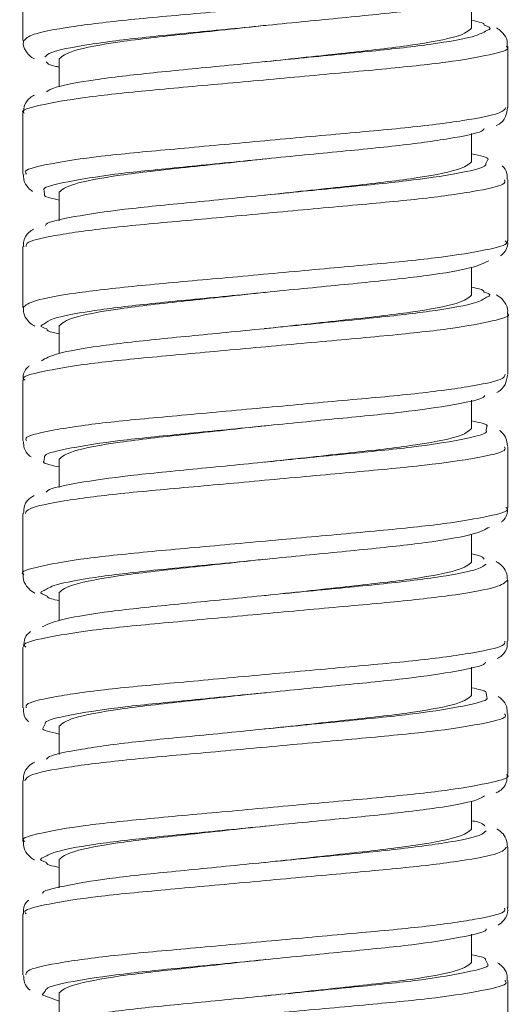
# Model space of a CAD drawing. Units: inches. Extents: x 3.5 to 10.51, y 0.23 to 7.84.
# Drawn here: x 7.03 to 7.17, y 2.72 to 2.99 of the extents above; entities that cross this region are included whole.
import ezdxf

# ---------------------------------------------------------------- set-up
doc = ezdxf.new("R2010")
doc.units = ezdxf.units.IN
doc.header["$MEASUREMENT"] = 0

msp = doc.modelspace()

# ---------------------------------------------------------------- linework, layer by layer
at = {"color": 7, "linetype": 'Continuous', "lineweight": 15}
for p, q in [((7.03241197, 3.00007619), (7.03241197, 2.98327998)), ((7.15616197, 2.98667249), (7.15616197, 2.99447165)), ((7.16616197, 2.96483926), (7.16616197, 2.98166344)), ((7.04241197, 2.97825144), (7.04241197, 2.97053893)), ((7.03241197, 2.96322215), (7.03241197, 2.94642741)), ((7.15616197, 2.94983038), (7.15616197, 2.95765678)), ((7.16616197, 2.92801997), (7.16616197, 2.94480241)), ((7.04241197, 2.94140933), (7.04241197, 2.93355205)), ((7.03241197, 2.92639679), (7.03241197, 2.90958738)), ((7.15616197, 2.91298828), (7.15616197, 2.92072157)), ((7.16616197, 2.89115577), (7.16616197, 2.90797566)), ((7.04241197, 2.90456722), (7.04241197, 2.89690193)), ((7.03241197, 2.889535), (7.03241197, 2.87274864)), ((7.15616197, 2.87614617), (7.15616197, 2.88399319)), ((7.16616197, 2.85433619), (7.16616197, 2.87112316)), ((7.04241197, 2.86772512), (7.04241197, 2.85987966)), ((7.03241197, 2.85271572), (7.03241197, 2.8358951)), ((7.15616197, 2.83930407), (7.15616197, 2.84697402)), ((7.16616197, 2.8174749), (7.16616197, 2.83428289)), ((7.04241197, 2.83088301), (7.04241197, 2.82314204)), ((7.03241197, 2.81585152), (7.03241197, 2.79906929)), ((7.15616197, 2.80246196), (7.15616197, 2.81031978)), ((7.16616197, 2.78064863), (7.16616197, 2.79744439)), ((7.04241197, 2.79404091), (7.04241197, 2.78621691)), ((7.03241197, 2.77903192), (7.03241197, 2.76220773)), ((7.15616197, 2.76561986), (7.15616197, 2.77333659)), ((7.16616197, 2.74379561), (7.16616197, 2.76059079)), ((7.04241197, 2.7571988), (7.04241197, 2.74939493)), ((7.03241197, 2.74217065), (7.03241197, 2.72538831)), ((7.15616197, 2.72877775), (7.15616197, 2.73663426)), ((7.16616197, 2.70695625), (7.16616197, 2.72376504)), ((7.03767044, 2.71985993), (7.04241197, 2.71809339)), ((7.04241197, 2.7203567), (7.04241197, 2.71256219))]:
    msp.add_line(p, q, dxfattribs=at)
at = {"color": 8, "linetype": 'Continuous', "lineweight": 15}
for p, q in [((7.16010013, 2.94935415), (7.16066029, 2.95046594)), ((7.03822668, 2.94192306), (7.03839306, 2.94068522)), ((7.16019666, 2.87565404), (7.16039625, 2.87683194)), ((7.03838986, 2.86821756), (7.03815369, 2.86704354)), ((7.16036663, 2.80194631), (7.1601593, 2.80319355)), ((7.03848008, 2.79451726), (7.03788807, 2.79341129)), ((7.16062037, 2.7282235), (7.15995586, 2.72955003)), ((7.03852024, 2.72084149), (7.03767044, 2.71985993))]:
    msp.add_line(p, q, dxfattribs=at)
for points, knots in [([(7.0327649, 2.98327998), (7.03322109, 2.98384383), (7.03418514, 2.98503539), (7.04483469, 2.98710186), (7.06136174, 2.98907922), (7.08240302, 2.99091287), (7.10529693, 2.99304826), (7.12749722, 2.99505921), (7.14663262, 2.99686834), (7.15987183, 2.99899432), (7.16635143, 3.00060919), (7.16549625, 3.00146685), (7.16526273, 3.00170104)], [0, 0, 0, 0, 0.096836218, 0.204637946, 0.312412231, 0.420359008, 0.528187101, 0.635959226, 0.743898622, 0.851750712, 0.959519467, 1, 1, 1, 1]), ([(7.16037058, 2.9860635), (7.16062681, 2.98615749), (7.16200401, 2.98666269), (7.16070372, 2.98713906), (7.15964536, 2.9875268)], [0, 0, 0, 0, 0.186054675, 1, 1, 1, 1]), ([(7.16565664, 2.98166344), (7.16581749, 2.98156382), (7.16700375, 2.98082917), (7.16182229, 2.97940895), (7.15015413, 2.97726734), (7.13198531, 2.97540465), (7.11029159, 2.97346186), (7.08730503, 2.97131978), (7.06572482, 2.96941638), (7.04775415, 2.96751673), (7.03641518, 2.96537034), (7.03145404, 2.96400986), (7.03267512, 2.96329596), (7.03280137, 2.96322215)], [0, 0, 0, 0, 0.016936104, 0.124899257, 0.232676494, 0.340490381, 0.448458759, 0.556224689, 0.664009686, 0.771980435, 0.879776981, 0.987569684, 1, 1, 1, 1]), ([(7.03335793, 2.94642741), (7.03314237, 2.94670156), (7.03243894, 2.94759618), (7.03937948, 2.94928456), (7.05307937, 2.95139219), (7.07249157, 2.95318208), (7.09482242, 2.95522976), (7.11766576, 2.9573523), (7.13849711, 2.95915676), (7.15463767, 2.96117611), (7.16467833, 2.96318563), (7.16532952, 2.96432299), (7.16562511, 2.96483926)], [0, 0, 0, 0, 0.047677589, 0.155581855, 0.263341037, 0.371212273, 0.479130348, 0.5868899, 0.69473777, 0.802666967, 0.9104256, 1, 1, 1, 1]), ([(7.16525155, 2.94480241), (7.16533029, 2.94442349), (7.16553748, 2.94342644), (7.15732298, 2.94158932), (7.14250739, 2.9395189), (7.12242996, 2.93773584), (7.09982433, 2.93564372), (7.07715856, 2.93355162), (7.05690883, 2.93176861), (7.04179938, 2.92969771), (7.03321241, 2.92782918), (7.03325488, 2.92680445), (7.03327178, 2.92639679)], [0, 0, 0, 0, 0.066122473, 0.173987277, 0.281741348, 0.389642093, 0.497525605, 0.605278392, 0.713161358, 0.821060997, 0.928813801, 1, 1, 1, 1]), ([(7.03246343, 2.90958738), (7.03316967, 2.91021424), (7.03459079, 2.9114756), (7.0460792, 2.91360923), (7.06310771, 2.91554891), (7.08441253, 2.91741461), (7.10735314, 2.91955552), (7.12936257, 2.92153317), (7.14811196, 2.92336632), (7.16072021, 2.92550224), (7.16662887, 2.92703229), (7.16560712, 2.9278403), (7.16537991, 2.92801997)], [0, 0, 0, 0, 0.106482882, 0.214265764, 0.322047882, 0.430007955, 0.537819475, 0.645603158, 0.753559283, 0.861397138, 0.969178629, 1, 1, 1, 1]), ([(7.16028867, 2.9124276), (7.1606351, 2.91256113), (7.16190399, 2.91305024), (7.16055049, 2.91352415), (7.15956651, 2.91386867)], [0, 0, 0, 0, 0.273014636, 1, 1, 1, 1]), ([(7.16592251, 2.90797566), (7.16600133, 2.90793246), (7.16725042, 2.90724786), (7.16251263, 2.90591844), (7.15153731, 2.90377241), (7.13379333, 2.90187092), (7.11234122, 2.89996938), (7.08935689, 2.89782688), (7.06754444, 2.89588261), (7.04915707, 2.89402127), (7.03714043, 2.89187906), (7.03170608, 2.89042817), (7.03284186, 2.88966479), (7.03303496, 2.889535)], [0, 0, 0, 0, 0.00727148, 0.115237794, 0.223001287, 0.330784106, 0.438752831, 0.546546969, 0.654337613, 0.762305527, 0.870128062, 0.97791972, 1, 1, 1, 1]), ([(7.0383965, 2.90511326), (7.03794757, 2.90493516), (7.03675481, 2.90446194), (7.03813082, 2.9039902), (7.03898894, 2.90369601)], [0, 0, 0, 0, 0.3763724043, 1, 1, 1, 1]), ([(7.03336742, 2.87274864), (7.03320694, 2.87307749), (7.03274462, 2.87402489), (7.040335, 2.87579238), (7.05462912, 2.87788215), (7.07439828, 2.879665), (7.09688291, 2.88173772), (7.11964256, 2.88384601), (7.14017704, 2.88563572), (7.15578465, 2.88768392), (7.16504591, 2.88962049), (7.16531383, 2.89069722), (7.16542792, 2.89115577)], [0, 0, 0, 0, 0.057357981, 0.165241423, 0.272996081, 0.380882903, 0.48878275, 0.596537318, 0.704403629, 0.812317248, 0.920072182, 1, 1, 1, 1]), ([(7.16520474, 2.87112316), (7.165372, 2.8707995), (7.16585897, 2.86985718), (7.15833188, 2.86809708), (7.14409315, 2.86600546), (7.12435702, 2.86422227), (7.10188603, 2.86215175), (7.07911757, 2.86004196), (7.0585542, 2.85825118), (7.0428954, 2.85620554), (7.03356193, 2.85426196), (7.03325957, 2.85317965), (7.03312997, 2.85271572)], [0, 0, 0, 0, 0.056442076, 0.164327478, 0.272082397, 0.379967751, 0.487869315, 0.595624238, 0.703488803, 0.811403891, 0.919159145, 1, 1, 1, 1]), ([(7.03267911, 2.8358951), (7.03259138, 2.83594368), (7.0313464, 2.83663304), (7.03612353, 2.8379712), (7.0471655, 2.84011689), (7.06494999, 2.84201438), (7.08642576, 2.84392), (7.10941122, 2.84606249), (7.13120268, 2.8480031), (7.14955129, 2.84986773), (7.16150498, 2.85201046), (7.16689221, 2.85345294), (7.16574653, 2.85421165), (7.16555849, 2.85433619)], [0, 0, 0, 0, 0.008184616, 0.116151068, 0.223915026, 0.331699763, 0.439668893, 0.547460773, 0.655251541, 0.763220188, 0.871040677, 0.978832938, 1, 1, 1, 1]), ([(7.16607937, 2.83428289), (7.16539855, 2.83366213), (7.16402261, 2.8324076), (7.15261518, 2.83028024), (7.13563348, 2.8283368), (7.11435281, 2.82647448), (7.09141572, 2.82433392), (7.06938725, 2.82235296), (7.05060055, 2.8205224), (7.0379315, 2.81838728), (7.03197075, 2.81684907), (7.03297853, 2.81603639), (7.03320778, 2.81585152)], [0, 0, 0, 0, 0.105568143, 0.213352787, 0.321134284, 0.429093123, 0.536906191, 0.64468877, 0.752643332, 0.860482516, 0.968262697, 1, 1, 1, 1]), ([(7.03827503, 2.83144671), (7.03793821, 2.83131739), (7.03666016, 2.83082668), (7.03801005, 2.83035252), (7.03900419, 2.83000332)], [0, 0, 0, 0, 0.26353555, 1, 1, 1, 1]), ([(7.03331475, 2.79906929), (7.03324631, 2.79945348), (7.03306777, 2.80045583), (7.04134929, 2.80230011), (7.05621841, 2.80436833), (7.07632718, 2.80615177), (7.09894445, 2.80824574), (7.12159944, 2.81033597), (7.14181858, 2.81211865), (7.15687518, 2.81419173), (7.16539356, 2.81605304), (7.1653207, 2.81707249), (7.16529194, 2.8174749)], [0, 0, 0, 0, 0.067037026, 0.174899898, 0.282654108, 0.390556291, 0.498438108, 0.606190894, 0.714075591, 0.821973778, 0.929726488, 1, 1, 1, 1]), ([(7.16522013, 2.79744439), (7.16543904, 2.79717541), (7.16616311, 2.79628571), (7.15928198, 2.79460495), (7.14563948, 2.79249582), (7.12626203, 2.79070486), (7.10394686, 2.78865976), (7.08109667, 2.78653606), (7.06023815, 2.78472979), (7.04404796, 2.7827134), (7.03393155, 2.78069707), (7.0332418, 2.77955377), (7.03292697, 2.77903192)], [0, 0, 0, 0, 0.046759496, 0.154665748, 0.262425547, 0.370295299, 0.478215111, 0.585975248, 0.693821373, 0.801752053, 0.909511028, 1, 1, 1, 1]), ([(7.03293932, 2.76220773), (7.03277217, 2.76231263), (7.03159405, 2.76305199), (7.03682043, 2.76448061), (7.04855258, 2.76662166), (7.06676079, 2.76848108), (7.08847632, 2.77042754), (7.11146231, 2.77256957), (7.13301969, 2.77446891), (7.15095031, 2.77637257), (7.16222377, 2.77851923), (7.16714313, 2.77987098), (7.1659162, 2.78058017), (7.16579774, 2.78064863)], [0, 0, 0, 0, 0.017849864, 0.125812194, 0.233590045, 0.341406527, 0.449374344, 0.557139364, 0.664924976, 0.772895433, 0.880689027, 0.988481163, 1, 1, 1, 1]), ([(7.16578343, 2.76059079), (7.16534898, 2.76003278), (7.16442624, 2.75884762), (7.15385481, 2.75678767), (7.13737641, 2.75480694), (7.11636124, 2.75297593), (7.09347287, 2.75084128), (7.07125554, 2.74882735), (7.05208425, 2.74702011), (7.03878611, 2.74489526), (7.0322497, 2.74327244), (7.0330868, 2.74241001), (7.03331913, 2.74217065)], [0, 0, 0, 0, 0.095917511, 0.203721062, 0.311494508, 0.419439988, 0.527269685, 0.63504076, 0.742978534, 0.850832002, 0.958599697, 1, 1, 1, 1]), ([(7.03819284, 2.75781162), (7.0379464, 2.75772166), (7.03656395, 2.75721699), (7.03785349, 2.75674223), (7.03891315, 2.75635211)], [0, 0, 0, 0, 0.178265037, 1, 1, 1, 1]), ([(7.03320012, 2.72538831), (7.03326158, 2.72582893), (7.03340942, 2.72688898), (7.04242112, 2.72880776), (7.05784673, 2.73085061), (7.07827726, 2.73264232), (7.10100613, 2.73475372), (7.12353554, 2.73682213), (7.1434213, 2.73860545), (7.15790849, 2.74069954), (7.16572237, 2.74248332), (7.16535132, 2.74344824), (7.16521774, 2.74379561)], [0, 0, 0, 0, 0.076711236, 0.184553854, 0.29231172, 0.400228897, 0.508092936, 0.615848007, 0.723750866, 0.831633815, 0.939387483, 1, 1, 1, 1]), ([(7.16529765, 2.72376504), (7.16553251, 2.7235506), (7.16645099, 2.72271198), (7.16017177, 2.72111297), (7.14714596, 2.71898988), (7.12814409, 2.71718353), (7.10600617, 2.71516765), (7.08309535, 2.7130339), (7.06196061, 2.71120437), (7.04525677, 2.70922131), (7.03432257, 2.7071346), (7.03320283, 2.7059263), (7.03266351, 2.70534431)], [0, 0, 0, 0, 0.037078237, 0.145005547, 0.252773336, 0.360627454, 0.46856567, 0.576332333, 0.684160181, 0.792106562, 0.899867894, 1, 1, 1, 1])]:
    msp.add_open_spline(points, degree=3, knots=knots, dxfattribs=at)
at = {"color": 7, "linetype": 'Continuous', "lineweight": 15}
for points, knots in [([(7.16069885, 2.99604249), (7.16070442, 2.99603281), (7.16107091, 2.9953959), (7.15530685, 2.99401233), (7.14350671, 2.99189198), (7.12580509, 2.99008105), (7.10533092, 2.98807066), (7.084136, 2.98593531), (7.06457852, 2.98410076), (7.04926628, 2.98212599), (7.03984438, 2.98022878), (7.03886349, 2.9791883), (7.03847663, 2.97877793)], [0, 0, 0, 0, 0.001778341, 0.116901338, 0.232418923, 0.348073204, 0.463172037, 0.578636763, 0.694356403, 0.809429836, 0.924838955, 1, 1, 1, 1]), ([(7.09935908, 2.98746975), (7.09933504, 2.98746715), (7.09198737, 2.98667388), (7.0768545, 2.9850505), (7.05812496, 2.98298223), (7.04496043, 2.98047354), (7.04325396, 2.9789856), (7.04241197, 2.97825144)], [0, 0, 0, 0, 0.000828084, 0.2531497551, 0.4974852876, 0.7520525896, 1, 1, 1, 1]), ([(7.15964536, 2.9875268), (7.15960061, 2.98776139), (7.1595213, 2.98817714), (7.15718153, 2.98864548), (7.15616197, 2.98884956)], [0, 0, 0, 0, 0.564246592, 1, 1, 1, 1]), ([(7.03887285, 2.96909686), (7.039532, 2.96951895), (7.04119771, 2.97058558), (7.05158579, 2.97249724), (7.06774393, 2.97439389), (7.08775901, 2.97629829), (7.10897259, 2.97843952), (7.12918382, 2.98038324), (7.14579912, 2.98224323), (7.15724365, 2.9842932), (7.15938091, 2.9855032), (7.16037058, 2.9860635)], [0, 0, 0, 0, 0.076876956, 0.194272733, 0.31215016, 0.429193528, 0.54652767, 0.664381016, 0.781508204, 0.898826294, 1, 1, 1, 1]), ([(7.15616197, 2.98667249), (7.15531995, 2.98593832), (7.15361344, 2.98445038), (7.14044923, 2.98194172), (7.12171849, 2.97987334), (7.10651853, 2.97824272), (7.09910498, 2.97744231), (7.09901402, 2.97743249)], [0, 0, 0, 0, 0.247376869, 0.501358398, 0.7451317, 0.996872765, 1, 1, 1, 1]), ([(7.16596653, 2.98162662), (7.16599551, 2.98217466), (7.16607346, 2.98364902), (7.16473617, 2.98549139), (7.16368464, 2.98642434), (7.16311328, 2.98669394), (7.1629756, 2.9867589)], [0, 0, 0, 0, 0.196910604, 0.529733637, 0.88668079, 1, 1, 1, 1]), ([(7.03259644, 2.98327051), (7.03254606, 2.98291727), (7.0323639, 2.98164009), (7.03356511, 2.97974751), (7.03469763, 2.97865732), (7.03533241, 2.97833017), (7.03557484, 2.97820522)], [0, 0, 0, 0, 0.130862318, 0.473147749, 0.798782298, 1, 1, 1, 1]), ([(7.03884969, 2.97742279), (7.03910733, 2.97700745), (7.03939853, 2.97653801), (7.04210056, 2.97602871), (7.04241197, 2.97597002)], [0, 0, 0, 0, 0.884750203, 1, 1, 1, 1]), ([(7.03561904, 2.96824536), (7.03523382, 2.96805649), (7.03438786, 2.96764172), (7.03274192, 2.96591904), (7.03261786, 2.96405301), (7.03256779, 2.96329988)], [0, 0, 0, 0, 0.332726929, 0.730688231, 1, 1, 1, 1]), ([(7.16296457, 2.95979219), (7.16321884, 2.95991355), (7.16400704, 2.96028976), (7.16567057, 2.96177341), (7.16593701, 2.96390849), (7.1660477, 2.96479553)], [0, 0, 0, 0, 0.217753985, 0.675007614, 1, 1, 1, 1]), ([(7.15964639, 2.95896846), (7.15948168, 2.95874191), (7.15886183, 2.9578893), (7.15061273, 2.95619365), (7.13600217, 2.95418042), (7.11674116, 2.95237415), (7.09564061, 2.95025237), (7.07494847, 2.94820472), (7.05685583, 2.94641361), (7.04422542, 2.94431032), (7.03787875, 2.942785), (7.03817883, 2.94204159), (7.03822668, 2.94192306)], [0, 0, 0, 0, 0.042255914, 0.15902282, 0.276277083, 0.393063867, 0.50980353, 0.627019415, 0.743888607, 0.860599631, 0.97777396, 1, 1, 1, 1]), ([(7.16066029, 2.95046594), (7.16066906, 2.95048151), (7.16094337, 2.95096823), (7.15851383, 2.95150497), (7.15616197, 2.95202455)], [0, 0, 0, 0, 0.0319755478, 1, 1, 1, 1]), ([(7.03864107, 2.9322132), (7.03867114, 2.93234763), (7.0388404, 2.93310458), (7.04604243, 2.93468073), (7.05964592, 2.9367446), (7.07837377, 2.93852973), (7.09929693, 2.94062103), (7.12023854, 2.94271316), (7.1389247, 2.94449731), (7.15263767, 2.94656419), (7.16004476, 2.94825168), (7.16008805, 2.94911374), (7.16010013, 2.94935415)], [0, 0, 0, 0, 0.025057695, 0.141086985, 0.257578572, 0.373831357, 0.489832563, 0.606280116, 0.722609286, 0.838583826, 0.954984322, 1, 1, 1, 1]), ([(7.09935908, 2.95062764), (7.09933504, 2.95062505), (7.09198737, 2.94983177), (7.0768545, 2.94820839), (7.05812496, 2.94614012), (7.04496043, 2.94363143), (7.04325396, 2.9421435), (7.04241197, 2.94140933)], [0, 0, 0, 0, 0.000828084, 0.253149755, 0.497485288, 0.75205259, 1, 1, 1, 1]), ([(7.15616197, 2.94983038), (7.15531995, 2.94909621), (7.15361344, 2.94760827), (7.14044923, 2.94509962), (7.12171849, 2.94303123), (7.10651853, 2.94140061), (7.09910498, 2.94060021), (7.09901402, 2.94059039)], [0, 0, 0, 0, 0.247376869, 0.501358398, 0.7451317, 0.996872765, 1, 1, 1, 1]), ([(7.16595999, 2.944886), (7.16597467, 2.94545711), (7.16601294, 2.94694554), (7.16507503, 2.94826754), (7.16458683, 2.94866698), (7.16453843, 2.94870658)], [0, 0, 0, 0, 0.359325691, 0.936481549, 1, 1, 1, 1]), ([(7.03261737, 2.94641838), (7.03259177, 2.94586018), (7.03252347, 2.94437036), (7.03384811, 2.94256137), (7.03468104, 2.94193908), (7.0350847, 2.9416375)], [0, 0, 0, 0, 0.235933303, 0.629705098, 1, 1, 1, 1]), ([(7.03839306, 2.94068522), (7.03836808, 2.94059041), (7.03825211, 2.94015019), (7.04058306, 2.93965445), (7.04241197, 2.93926547)], [0, 0, 0, 0, 0.215381252, 1, 1, 1, 1]), ([(7.0353498, 2.93122499), (7.0349237, 2.93099479), (7.03402993, 2.93051192), (7.03248291, 2.92850412), (7.03258562, 2.92689258), (7.03261969, 2.92635792)], [0, 0, 0, 0, 0.378433435, 0.79378742, 1, 1, 1, 1]), ([(7.16411593, 2.92386161), (7.16443103, 2.92409325), (7.16522271, 2.92467526), (7.16628797, 2.92658736), (7.16605519, 2.92781165), (7.16600675, 2.9280664)], [0, 0, 0, 0, 0.3436521423, 0.8634327516, 1, 1, 1, 1]), ([(7.16091051, 2.9224985), (7.1596007, 2.92184406), (7.1569769, 2.92053309), (7.14462268, 2.91838635), (7.12758805, 2.91655584), (7.10721263, 2.9145775), (7.08600135, 2.91243691), (7.0661998, 2.91057038), (7.05042461, 2.90863293), (7.04031595, 2.90667822), (7.03896588, 2.90557749), (7.0383965, 2.90511326)], [0, 0, 0, 0, 0.114290598, 0.2289449276, 0.3438507687, 0.4581161786, 0.572715329, 0.6876826085, 0.8019189064, 0.9164602158, 1, 1, 1, 1]), ([(7.15956651, 2.91386867), (7.15947092, 2.91415312), (7.15932956, 2.91457373), (7.15693665, 2.91504315), (7.15616197, 2.91519513)], [0, 0, 0, 0, 0.6762603347, 1, 1, 1, 1]), ([(7.03753451, 2.89490558), (7.03865553, 2.89555357), (7.04090086, 2.89685146), (7.05276799, 2.89900057), (7.06944628, 2.90086025), (7.0896455, 2.90280503), (7.11087325, 2.90494733), (7.13087472, 2.90684946), (7.14705653, 2.90874936), (7.15781051, 2.91075534), (7.15952588, 2.91191287), (7.16028867, 2.9124276)], [0, 0, 0, 0, 0.113360307, 0.227054884, 0.341102322, 0.454434323, 0.568071799, 0.68217706, 0.795473652, 0.909051431, 1, 1, 1, 1]), ([(7.09935908, 2.91378554), (7.09933504, 2.91378294), (7.09198737, 2.91298966), (7.0768545, 2.91136629), (7.05812496, 2.90929801), (7.04496043, 2.90678933), (7.04325396, 2.90530139), (7.04241197, 2.90456722)], [0, 0, 0, 0, 0.000828084, 0.253149755, 0.497485288, 0.75205259, 1, 1, 1, 1]), ([(7.15616197, 2.91298828), (7.15531995, 2.91225411), (7.15361344, 2.91076617), (7.14044923, 2.90825751), (7.12171849, 2.90618913), (7.10651853, 2.90455851), (7.09910498, 2.9037581), (7.09901402, 2.90374828)], [0, 0, 0, 0, 0.247376869, 0.501358398, 0.7451317, 0.996872765, 1, 1, 1, 1]), ([(7.1660179, 2.90794003), (7.16606409, 2.90816361), (7.16630022, 2.90930656), (7.16521631, 2.91123062), (7.16396002, 2.91253695), (7.16322099, 2.91293027), (7.16288403, 2.9131096)], [0, 0, 0, 0, 0.08128179, 0.415527516, 0.73351458, 1, 1, 1, 1]), ([(7.03260344, 2.90961932), (7.03257514, 2.90906967), (7.03250045, 2.90761864), (7.03378349, 2.90582446), (7.03485835, 2.90484906), (7.03547947, 2.90455207), (7.03568707, 2.90445281)], [0, 0, 0, 0, 0.189607128, 0.500549593, 0.83306976, 1, 1, 1, 1]), ([(7.03898894, 2.90369601), (7.03914811, 2.90335488), (7.03935243, 2.90291696), (7.04185816, 2.90243422), (7.04241197, 2.90232753)], [0, 0, 0, 0, 0.778982295, 1, 1, 1, 1]), ([(7.0342403, 2.89352333), (7.03401557, 2.89335174), (7.03326844, 2.89278125), (7.03222074, 2.89090031), (7.03249174, 2.88966747), (7.03253056, 2.88949088)], [0, 0, 0, 0, 0.269308856, 0.895339185, 1, 1, 1, 1]), ([(7.16311843, 2.88615451), (7.16324506, 2.88621517), (7.16394301, 2.88654949), (7.16551957, 2.8878216), (7.16590751, 2.89007172), (7.16607225, 2.89102723)], [0, 0, 0, 0, 0.113096079, 0.623373662, 1, 1, 1, 1]), ([(7.15978951, 2.88532832), (7.15970701, 2.88514587), (7.15934263, 2.8843401), (7.15164894, 2.88270125), (7.13755263, 2.88065956), (7.11856549, 2.8788679), (7.09754891, 2.87676039), (7.0767168, 2.87468768), (7.05830633, 2.87290367), (7.0450957, 2.87081784), (7.03821645, 2.86920592), (7.03835776, 2.86840048), (7.03838986, 2.86821756)], [0, 0, 0, 0, 0.034031771, 0.150299673, 0.267042028, 0.383437439, 0.499676821, 0.616377832, 0.732852497, 0.84906386, 0.965720429, 1, 1, 1, 1]), ([(7.09935908, 2.87694343), (7.09933504, 2.87694084), (7.09198737, 2.87614756), (7.0768545, 2.87452418), (7.05812496, 2.87245591), (7.04496043, 2.86994722), (7.04325396, 2.86845929), (7.04241197, 2.86772512)], [0, 0, 0, 0, 0.000828084, 0.253149755, 0.497485288, 0.75205259, 1, 1, 1, 1]), ([(7.15616197, 2.87614617), (7.15531995, 2.875412), (7.15361344, 2.87392406), (7.14044923, 2.87141541), (7.12171849, 2.86934702), (7.10651853, 2.8677164), (7.09910498, 2.866916), (7.09901402, 2.86690618)], [0, 0, 0, 0, 0.247376869, 0.501358398, 0.7451317, 0.996872765, 1, 1, 1, 1]), ([(7.16039625, 2.87683194), (7.16041837, 2.87688775), (7.16059971, 2.87734523), (7.15823671, 2.87785627), (7.15616197, 2.87830498)], [0, 0, 0, 0, 0.121989866, 1, 1, 1, 1]), ([(7.03881493, 2.85856564), (7.03890288, 2.85874619), (7.03929462, 2.85955042), (7.04702608, 2.86118835), (7.06116503, 2.86322731), (7.08018063, 2.86502008), (7.10120547, 2.86712909), (7.1220254, 2.86919959), (7.14040612, 2.87098394), (7.15356387, 2.8730716), (7.16039146, 2.87467621), (7.16023204, 2.87547645), (7.16019666, 2.87565404)], [0, 0, 0, 0, 0.033705259, 0.150135905, 0.26704273, 0.383590876, 0.499992999, 0.616858716, 0.733486501, 0.849860465, 0.966681965, 1, 1, 1, 1]), ([(7.16601114, 2.87134975), (7.16590153, 2.87220349), (7.1656759, 2.87396094), (7.16448773, 2.8752119), (7.16396778, 2.87555167), (7.16386066, 2.87562166)], [0, 0, 0, 0, 0.428603783, 0.882280484, 1, 1, 1, 1]), ([(7.032598, 2.87263936), (7.03261232, 2.87198682), (7.03264677, 2.87041641), (7.03380911, 2.86894309), (7.03443743, 2.86848407), (7.03464386, 2.86833326)], [0, 0, 0, 0, 0.323111501, 0.777613519, 1, 1, 1, 1]), ([(7.03815369, 2.86704354), (7.0381324, 2.86699173), (7.0379435, 2.86653204), (7.04031113, 2.86601907), (7.04241197, 2.8655639)], [0, 0, 0, 0, 0.112685004, 1, 1, 1, 1]), ([(7.03550697, 2.8576646), (7.03518071, 2.85750502), (7.03435874, 2.85710298), (7.03271577, 2.85540372), (7.03262193, 2.85348559), (7.03258554, 2.85274157)], [0, 0, 0, 0, 0.287170709, 0.723499665, 1, 1, 1, 1]), ([(7.16435694, 2.85036521), (7.16456792, 2.85052598), (7.16524302, 2.8510404), (7.16624816, 2.852772), (7.16604343, 2.85403481), (7.16599492, 2.85433398)], [0, 0, 0, 0, 0.257549636, 0.824105046, 1, 1, 1, 1]), ([(7.16105024, 2.84898144), (7.15994902, 2.84833414), (7.15774336, 2.84703766), (7.1459277, 2.84488852), (7.12928747, 2.84302541), (7.1091076, 2.84108433), (7.08787939, 2.83894205), (7.06785768, 2.83703583), (7.05163405, 2.83514004), (7.04081344, 2.83312922), (7.03905884, 2.83196623), (7.03827503, 2.83144671)], [0, 0, 0, 0, 0.113273751, 0.226878751, 0.340847104, 0.454092071, 0.567639769, 0.681660811, 0.794877046, 0.908367949, 1, 1, 1, 1]), ([(7.15961566, 2.84015988), (7.15944778, 2.84051167), (7.15923566, 2.84095617), (7.15669245, 2.84144543), (7.15616197, 2.84154748)], [0, 0, 0, 0, 0.791409602, 1, 1, 1, 1]), ([(7.03767958, 2.82138876), (7.03900911, 2.82204386), (7.04167242, 2.82335614), (7.05407711, 2.82550243), (7.07114824, 2.82733025), (7.09154119, 2.82931192), (7.11274981, 2.83145215), (7.13252948, 2.83331532), (7.1482615, 2.8352565), (7.15830519, 2.83720619), (7.15961879, 2.83830134), (7.16016975, 2.83876067)], [0, 0, 0, 0, 0.11438158, 0.229129939, 0.344119045, 0.458475631, 0.57316902, 0.688219943, 0.802547902, 0.917183652, 1, 1, 1, 1]), ([(7.09935908, 2.84010133), (7.09933504, 2.84009873), (7.09198737, 2.83930545), (7.0768545, 2.83768208), (7.05812496, 2.8356138), (7.04496043, 2.83310512), (7.04325396, 2.83161718), (7.04241197, 2.83088301)], [0, 0, 0, 0, 0.000828084, 0.253149755, 0.497485288, 0.75205259, 1, 1, 1, 1]), ([(7.15616197, 2.83930407), (7.15531995, 2.8385699), (7.15361344, 2.83708196), (7.14044923, 2.8345733), (7.12171849, 2.83250492), (7.10651853, 2.8308743), (7.09910498, 2.83007389), (7.09901402, 2.83006407)], [0, 0, 0, 0, 0.247376869, 0.501358398, 0.7451317, 0.996872765, 1, 1, 1, 1]), ([(7.1660625, 2.83427704), (7.16598829, 2.83508877), (7.16583378, 2.83677867), (7.16435695, 2.8384723), (7.16347262, 2.83920232), (7.16296594, 2.83942952), (7.16292601, 2.83944742)], [0, 0, 0, 0, 0.284376816, 0.592031553, 0.967849126, 1, 1, 1, 1]), ([(7.03257873, 2.83592781), (7.03252818, 2.83564154), (7.03231527, 2.83443584), (7.03343881, 2.83253382), (7.03466538, 2.83129694), (7.03537833, 2.83092672), (7.0356862, 2.83076685)], [0, 0, 0, 0, 0.102741775, 0.432726517, 0.755033874, 1, 1, 1, 1]), ([(7.03900419, 2.83000332), (7.03909426, 2.8297242), (7.03922962, 2.82930473), (7.04161416, 2.82883608), (7.04241197, 2.82867928)], [0, 0, 0, 0, 0.6654267491, 1, 1, 1, 1]), ([(7.03445201, 2.82010843), (7.03386293, 2.81959764), (7.03283452, 2.8187059), (7.03265535, 2.81684028), (7.03257881, 2.81604328)], [0, 0, 0, 0, 0.572798747, 1, 1, 1, 1]), ([(7.1632407, 2.81265918), (7.16366102, 2.81288605), (7.16454896, 2.81336535), (7.16608991, 2.81536457), (7.16598792, 2.81697652), (7.16595408, 2.81751148)], [0, 0, 0, 0, 0.375204019, 0.792648724, 1, 1, 1, 1]), ([(7.15995148, 2.81166209), (7.15992556, 2.81153182), (7.15977583, 2.81077906), (7.15262175, 2.80920869), (7.13906967, 2.80714267), (7.12036988, 2.80535786), (7.09945732, 2.80326843), (7.07850528, 2.80117446), (7.0597909, 2.79938992), (7.04602718, 2.79732521), (7.03856393, 2.79563058), (7.0384986, 2.7947631), (7.03848008, 2.79451726)], [0, 0, 0, 0, 0.02427776, 0.140277337, 0.256737785, 0.372970711, 0.488942312, 0.605358452, 0.721667451, 0.837612546, 0.953981361, 1, 1, 1, 1]), ([(7.09935908, 2.80325922), (7.09933504, 2.80325663), (7.09198737, 2.80246335), (7.0768545, 2.80083997), (7.05812496, 2.7987717), (7.04496043, 2.79626301), (7.04325396, 2.79477508), (7.04241197, 2.79404091)], [0, 0, 0, 0, 0.000828084, 0.253149755, 0.497485288, 0.75205259, 1, 1, 1, 1]), ([(7.15616197, 2.80246196), (7.15531995, 2.80172779), (7.15361344, 2.80023985), (7.14044923, 2.7977312), (7.12171849, 2.79566281), (7.10651853, 2.79403219), (7.09910498, 2.79323179), (7.09901402, 2.79322197)], [0, 0, 0, 0, 0.2473768694, 0.5013583976, 0.7451317003, 0.9968727649, 1, 1, 1, 1]), ([(7.1601593, 2.80319355), (7.16018336, 2.80329132), (7.16029103, 2.80372894), (7.15796687, 2.80422208), (7.15616197, 2.80460503)], [0, 0, 0, 0, 0.223420402, 1, 1, 1, 1]), ([(7.03895435, 2.78491963), (7.0391263, 2.78514628), (7.03977356, 2.78599943), (7.04806551, 2.78769593), (7.06271981, 2.78970613), (7.08200701, 2.79151422), (7.10311423, 2.79363715), (7.12379213, 2.79568222), (7.14185388, 2.79747441), (7.15442787, 2.79957917), (7.16072715, 2.80109621), (7.16041433, 2.80183384), (7.16036663, 2.80194631)], [0, 0, 0, 0, 0.042293685, 0.159197974, 0.276591227, 0.393505176, 0.510382454, 0.627737586, 0.744734295, 0.861582935, 0.978896758, 1, 1, 1, 1]), ([(7.16597001, 2.79749609), (7.16596998, 2.79812776), (7.16596992, 2.799685), (7.16463102, 2.80140018), (7.16383789, 2.80196822), (7.16346543, 2.80223496)], [0, 0, 0, 0, 0.26577434, 0.655208818, 1, 1, 1, 1]), ([(7.03262084, 2.79903466), (7.03258253, 2.79854964), (7.03247116, 2.79713956), (7.03338965, 2.79574494), (7.03391963, 2.795293), (7.03400134, 2.79522332)], [0, 0, 0, 0, 0.307229052, 0.893188505, 1, 1, 1, 1]), ([(7.03788807, 2.79341129), (7.03788098, 2.79339911), (7.03759572, 2.79290873), (7.04003412, 2.79236875), (7.04241197, 2.79184217)], [0, 0, 0, 0, 0.024832467, 1, 1, 1, 1]), ([(7.03564741, 2.78405784), (7.0351251, 2.78378568), (7.03413884, 2.78327178), (7.03248331, 2.78113814), (7.03258107, 2.7795249), (7.03261343, 2.77899097)], [0, 0, 0, 0, 0.429612219, 0.81121866, 1, 1, 1, 1]), ([(7.16293641, 2.77561478), (7.16332692, 2.77580612), (7.16417732, 2.7762228), (7.16583034, 2.7779471), (7.1659544, 2.77981953), (7.16600472, 2.78057907)], [0, 0, 0, 0, 0.3354140244, 0.7304130687, 1, 1, 1, 1]), ([(7.1596792, 2.77476793), (7.15904197, 2.77435369), (7.15741422, 2.77329554), (7.1471024, 2.77139209), (7.13098862, 2.7694914), (7.11099322, 2.76759106), (7.08978112, 2.76544991), (7.06955107, 2.76350249), (7.05289567, 2.76164585), (7.04138412, 2.75959168), (7.03920552, 2.75837648), (7.03819284, 2.75781162)], [0, 0, 0, 0, 0.075567288, 0.193032074, 0.310986067, 0.428105892, 0.545511214, 0.663436696, 0.780646677, 0.898037594, 1, 1, 1, 1]), ([(7.15979398, 2.76641955), (7.15952139, 2.76685008), (7.15921711, 2.76733068), (7.15645019, 2.76785128), (7.15616197, 2.76790551)], [0, 0, 0, 0, 0.89583212, 1, 1, 1, 1]), ([(7.03789587, 2.7478447), (7.03789054, 2.74785449), (7.03754408, 2.74849131), (7.04334737, 2.74987742), (7.05519742, 2.75199641), (7.07293393, 2.75380551), (7.09342382, 2.75581886), (7.11461447, 2.75795349), (7.13414717, 2.75978537), (7.14941854, 2.7617636), (7.15879963, 2.76366229), (7.15974725, 2.76470366), (7.16012204, 2.76511554)], [0, 0, 0, 0, 0.001798109, 0.116879251, 0.232357368, 0.347960999, 0.463017993, 0.578443534, 0.694112829, 0.809144651, 0.924514861, 1, 1, 1, 1]), ([(7.09935908, 2.76641712), (7.09933504, 2.76641452), (7.09198737, 2.76562124), (7.0768545, 2.76399787), (7.05812496, 2.76192959), (7.04496043, 2.75942091), (7.04325396, 2.75793297), (7.04241197, 2.7571988)], [0, 0, 0, 0, 0.000828084, 0.253149755, 0.497485288, 0.75205259, 1, 1, 1, 1]), ([(7.15616197, 2.76561986), (7.15531995, 2.76488569), (7.15361344, 2.76339775), (7.14044923, 2.76088909), (7.12171849, 2.75882071), (7.10651853, 2.75719009), (7.09910498, 2.75638968), (7.09901402, 2.75637986)], [0, 0, 0, 0, 0.247376869, 0.501358398, 0.7451317, 0.996872765, 1, 1, 1, 1]), ([(7.16603131, 2.76067859), (7.16596871, 2.76144796), (7.16583366, 2.76310785), (7.16435984, 2.76481798), (7.16352467, 2.7653819), (7.16307793, 2.76568355)], [0, 0, 0, 0, 0.286639216, 0.618424584, 1, 1, 1, 1]), ([(7.03258742, 2.76222191), (7.03259044, 2.76156683), (7.03259772, 2.75999027), (7.03402375, 2.75819336), (7.03499223, 2.75737011), (7.03551067, 2.7571309), (7.03557702, 2.75710028)], [0, 0, 0, 0, 0.237017546, 0.570418997, 0.945019886, 1, 1, 1, 1]), ([(7.03891315, 2.75635211), (7.03895352, 2.75612053), (7.03902624, 2.75570343), (7.04136964, 2.75523328), (7.04241197, 2.75502416)], [0, 0, 0, 0, 0.5552090957, 1, 1, 1, 1]), ([(7.03400666, 2.74598987), (7.03391631, 2.74592229), (7.03333898, 2.74549047), (7.03237152, 2.74392812), (7.03255659, 2.74253271), (7.03260734, 2.74215)], [0, 0, 0, 0, 0.118666631, 0.758283595, 1, 1, 1, 1]), ([(7.16346936, 2.73903127), (7.16401265, 2.73942568), (7.1650302, 2.74016438), (7.16630861, 2.74247518), (7.16605407, 2.74370358), (7.16599957, 2.74396662)], [0, 0, 0, 0, 0.473754997, 0.887313815, 1, 1, 1, 1]), ([(7.16017083, 2.73804642), (7.16017784, 2.73795128), (7.16023074, 2.73723356), (7.15355608, 2.73571675), (7.14054605, 2.73362943), (7.12215542, 2.73184402), (7.10136447, 2.72977636), (7.08031325, 2.72766497), (7.06130838, 2.72587222), (7.04702086, 2.72383258), (7.03894784, 2.72206629), (7.03862537, 2.72114261), (7.03852024, 2.72084149)], [0, 0, 0, 0, 0.017657734, 0.13321206, 0.249209575, 0.365098704, 0.480626597, 0.596576998, 0.712538746, 0.828041732, 0.943942095, 1, 1, 1, 1]), ([(7.09935908, 2.72957501), (7.09933504, 2.72957241), (7.09198737, 2.72877914), (7.0768545, 2.72715576), (7.05812496, 2.72508749), (7.04496043, 2.7225788), (7.04325396, 2.72109087), (7.04241197, 2.7203567)], [0, 0, 0, 0, 0.000828084, 0.253149755, 0.497485288, 0.75205259, 1, 1, 1, 1]), ([(7.15995586, 2.72955003), (7.15997087, 2.72969163), (7.16001598, 2.73011717), (7.15770438, 2.73059883), (7.15616197, 2.73092023)], [0, 0, 0, 0, 0.332750079, 1, 1, 1, 1]), ([(7.03898513, 2.71122273), (7.03927951, 2.71151269), (7.04021421, 2.71243331), (7.04914844, 2.71420319), (7.06431346, 2.71618106), (7.08385156, 2.71801211), (7.10502297, 2.72014516), (7.12553731, 2.72216098), (7.14326939, 2.72396861), (7.15522128, 2.72608698), (7.16105561, 2.7275095), (7.16064627, 2.72818103), (7.16062037, 2.7282235)], [0, 0, 0, 0, 0.053847613, 0.170972255, 0.288598995, 0.405626768, 0.522728888, 0.64032065, 0.757433918, 0.874508942, 0.992062475, 1, 1, 1, 1]), ([(7.15616197, 2.72877775), (7.15531995, 2.72804358), (7.15361344, 2.72655564), (7.14044923, 2.72404699), (7.12171849, 2.7219786), (7.10651853, 2.72034798), (7.09910498, 2.71954758), (7.09901402, 2.71953776)], [0, 0, 0, 0, 0.247376869, 0.501358398, 0.7451317, 0.996872765, 1, 1, 1, 1]), ([(7.16596926, 2.7237749), (7.16597616, 2.72439979), (7.16599331, 2.72595324), (7.16458644, 2.72777639), (7.16372594, 2.72839098), (7.16328759, 2.72870405)], [0, 0, 0, 0, 0.248206987, 0.617035058, 1, 1, 1, 1]), ([(7.0325768, 2.72521919), (7.03262015, 2.72451182), (7.03271907, 2.72289754), (7.03381044, 2.72156743), (7.03433087, 2.7211914), (7.03442971, 2.72111998)], [0, 0, 0, 0, 0.387196018, 0.883615789, 1, 1, 1, 1])]:
    msp.add_open_spline(points, degree=3, knots=knots, dxfattribs=at)

doc.saveas('drawing.dxf')
